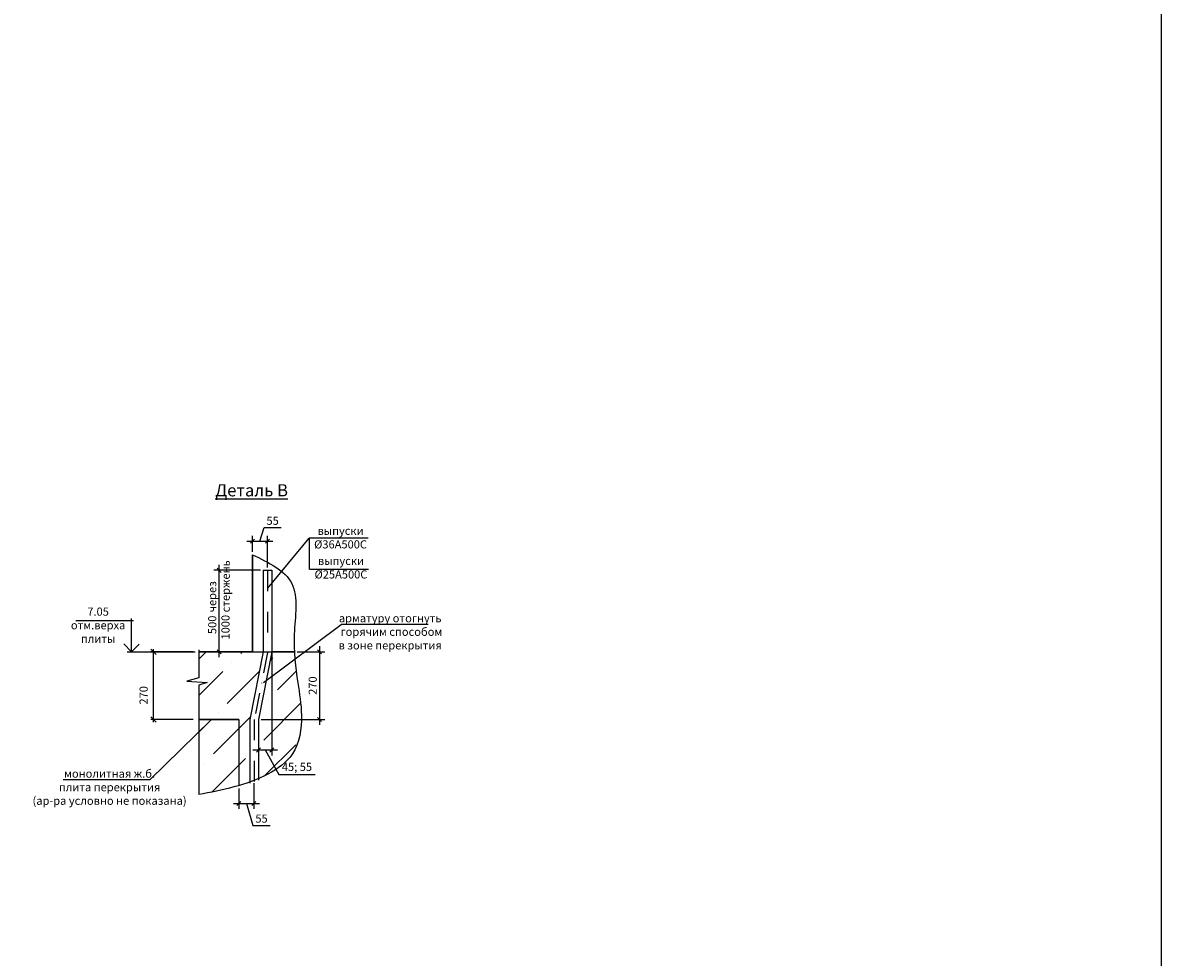
# Model space of a CAD drawing. Extents: x 222496 to 331043, y 34381 to 74959.
# Drawn here: x 249970 to 254168, y 50270 to 53714 of the extents above; entities that cross this region are included whole.
import ezdxf

# ---------------------------------------------------------------- set-up
doc = ezdxf.new("R2010")
doc.units = 0
doc.header["$LTSCALE"] = 20
doc.linetypes.add('DASHDOT', pattern=[25.4, 12.7, -6.35, 0, -6.35])
doc.layers.get('0').update_dxf_attribs({"linetype": 'CONTINUOUS'})
doc.layers.get('DEFPOINTS').update_dxf_attribs({"color": 4, "linetype": 'CONTINUOUS'})
doc.layers.add('009', color=8, linetype='CONTINUOUS', lineweight=9)
for name, color, linetype in [('040', 6, 'CONTINUOUS'), ('АРМАТУРА', 4, 'CONTINUOUS'), ('ОСИ', 151, 'CONTINUOUS'), ('ОСИ-20', 190, 'DASHDOT'), ('РАЗМ', 4, 'CONTINUOUS'), ('РАЗМЕРЫ', 2, 'CONTINUOUS'), ('штриховка', 6, 'CONTINUOUS')]:
    doc.layers.add(name, color=color, linetype=linetype)
doc.styles.add('arial', font='ARIAL.TTF')
doc.styles.add('STYLE1', font='ARIAL.TTF')
doc.styles.add('STYLE2', font='ARIAL.TTF')
doc.linetypes.add('ZIGZAG', pattern='A,0.0001,-0.2,[131,ltypeshp.shx,S=0.2,R=0,X=-0.2,Y=0],-0.4,[131,ltypeshp.shx,S=0.2,R=180,X=0.2,Y=0],-0.2', length=0.8001)
doc.dimstyles.new('10', dxfattribs={"dimscale": 10, "dimtxt": 3, "dimasz": 1.5, "dimexe": 2, "dimexo": 1, "dimgap": 1, "dimtad": 1, "dimdec": 0, "dimdsep": 46, "dimtxsty": 'STYLE1', "dimblk1": 'OBLIQUE', "dimblk2": 'OBLIQUE', "dimsah": 1, "dimcen": 2.5, "dimdle": 2, "dimclrd": 4, "dimclre": 4, "dimclrt": 3, "dimadec": 0, "dimazin": 0, "dimtfac": 1, "dimtdec": 0, "dimtmove": 0, "dimatfit": 3, "dimldrblk": 'OBLIQUE', "dimfxl": 1, "dimtolj": 1, "dimtzin": 0, "dimarcsym": 0})
doc.dimstyles.new('R10', dxfattribs={"dimscale": 10, "dimtxt": 2.8, "dimasz": 2, "dimexe": 1, "dimexo": 2, "dimgap": 1, "dimtad": 1, "dimdec": 0, "dimzin": 9, "dimdsep": 46, "dimtxsty": 'STYLE2', "dimblk1": 'OBLIQUE', "dimblk2": 'OBLIQUE', "dimsah": 1, "dimcen": 20, "dimdle": 1, "dimclrd": 4, "dimclre": 4, "dimclrt": 3, "dimadec": 0, "dimazin": 0, "dimtfac": 1, "dimtdec": 0, "dimtix": 1, "dimtmove": 2, "dimatfit": 3, "dimldrblk": 'OBLIQUE', "dimfxl": 1, "dimtvp": 0.333333, "dimtolj": 1, "dimtzin": 9, "dimarcsym": 0})
pattern_1 = [(45, (10799.64, 0), (50.51394, 185.217782), [238.125, -47.625, 0, -47.625])]

# ---------------------------------------------------------------- blocks, each defined once
blk = doc.blocks.new('_OBLIQUE')
at = {"color": 0, "linetype": 'ByBlock'}
blk.add_line((-0.5, -0.5), (0.5, 0.5), dxfattribs=at)
blk = doc.blocks.new('*D581')
at = {"layer": 'DEFPOINTS', "color": 0, "lineweight": 25, "ltscale": 0.6}
for p in [(250971.5, 51395.8), (250839, 51145.8), (251064.6, 51145.8)]:
    blk.add_point(p, dxfattribs=at)
at = {"layer": 'РАЗМ', "color": 4, "lineweight": -2, "ltscale": 0.6}
for p, q in [((250981.5, 51395.8), (251084.6, 51395.8)), ((251064.6, 51415.8), (251064.6, 51125.8)), ((250849, 51145.8), (251084.6, 51145.8))]:
    blk.add_line(p, q, dxfattribs=at)
at = {"layer": 'РАЗМ', "color": 4, "lineweight": -2, "ltscale": 0.6, "xscale": 15, "yscale": 15, "zscale": 15}
for p, rotation in [((251064.6, 51395.8), 90), ((251064.6, 51145.8), 270)]:
    blk.add_blockref('_OBLIQUE', p, dxfattribs=dict(at, rotation=rotation))
at = {"layer": 'РАЗМ', "color": 3, "lineweight": 25, "ltscale": 0.6, "insert": (251039.3, 51270.8), "char_height": 30, "attachment_point": 5, "rotation": 90, "style": 'STYLE1'}
blk.add_mtext('\\A1;270', dxfattribs=at)
blk = doc.blocks.new('*D577')
at = {"color": 4, "lineweight": -2}
for p, q in [((250599, 51395.8), (250441.8, 51395.8)), ((250451.8, 51135.8), (250451.8, 51405.8)), ((250599, 51145.8), (250441.8, 51145.8))]:
    blk.add_line(p, q, dxfattribs=at)
at = {"layer": 'DEFPOINTS', "color": 0, "lineweight": 25}
for p in [(250451.8, 51395.8), (250619, 51395.8), (250619, 51145.8)]:
    blk.add_point(p, dxfattribs=at)
at = {"color": 4, "lineweight": -2, "xscale": 20, "yscale": 20, "zscale": 20}
for p, rotation in [((250451.8, 51395.8), 90), ((250451.8, 51145.8), 270)]:
    blk.add_blockref('_OBLIQUE', p, dxfattribs=dict(at, rotation=rotation))
at = {"color": 3, "insert": (250415.7, 51235), "char_height": 30, "attachment_point": 5, "rotation": 90, "style": 'arial'}
blk.add_mtext('\\A1;270', dxfattribs=at)
blk = doc.blocks.new('*D578')
at = {"layer": 'DEFPOINTS', "color": 0, "lineweight": 25, "ltscale": 0.6}
for p in [(250889, 51407.8), (250839, 51106.3), (250889, 51033.5)]:
    blk.add_point(p, dxfattribs=at)
at = {"layer": 'РАЗМ', "color": 4, "lineweight": -2, "ltscale": 0.6}
for p, q in [((250889, 51397.8), (250889, 51013.5)), ((250839, 51096.3), (250839, 51013.5)), ((250819, 51033.5), (250909, 51033.5)), ((250864, 51033.5), (250914, 50943.2)), ((250914, 50943.2), (251048.4, 50943.2))]:
    blk.add_line(p, q, dxfattribs=at)
at = {"layer": 'РАЗМ', "color": 4, "lineweight": -2, "ltscale": 0.6, "xscale": 15, "yscale": 15, "zscale": 15, "rotation": 180}
blk.add_blockref('_OBLIQUE', (250839, 51033.5), dxfattribs=at)
at = {"layer": 'РАЗМ', "color": 4, "lineweight": -2, "ltscale": 0.6, "xscale": 15, "yscale": 15, "zscale": 15}
blk.add_blockref('_OBLIQUE', (250889, 51033.5), dxfattribs=at)
at = {"layer": 'РАЗМ', "color": 3, "lineweight": 25, "ltscale": 0.6, "insert": (250981.2, 50971.2), "char_height": 30, "attachment_point": 5, "style": 'STYLE1'}
blk.add_mtext('\\A1;45; 55', dxfattribs=at)
blk = doc.blocks.new('*D582')
at = {"layer": 'DEFPOINTS', "color": 0, "lineweight": 25, "ltscale": 0.6}
for p in [(250694.1, 51695.8), (250857, 51695.8), (250817, 51395.8)]:
    blk.add_point(p, dxfattribs=at)
at = {"layer": 'РАЗМ', "color": 4, "lineweight": -2, "ltscale": 0.6}
for p, q in [((250847, 51695.8), (250674.1, 51695.8)), ((250694.1, 51375.8), (250694.1, 51715.8)), ((250807, 51395.8), (250674.1, 51395.8))]:
    blk.add_line(p, q, dxfattribs=at)
at = {"layer": 'РАЗМ', "color": 4, "lineweight": -2, "ltscale": 0.6, "xscale": 15, "yscale": 15, "zscale": 15}
for p, rotation in [((250694.1, 51695.8), 90), ((250694.1, 51395.8), 270)]:
    blk.add_blockref('_OBLIQUE', p, dxfattribs=dict(at, rotation=rotation))
at = {"layer": 'РАЗМ', "color": 3, "lineweight": 25, "ltscale": 0.6, "insert": (250668.8, 51494.9), "char_height": 30, "attachment_point": 5, "rotation": 90, "style": 'STYLE1'}
blk.add_mtext('\\A1;{\\fArial|b0|i0|c204|p34;5}00', dxfattribs=at)
blk = doc.blocks.new('*D579')
at = {"layer": 'DEFPOINTS', "color": 0, "lineweight": 25, "ltscale": 0.6}
for p in [(250872.7, 51803), (250817, 51753.4), (250872.7, 51695.8)]:
    blk.add_point(p, dxfattribs=at)
at = {"layer": 'РАЗМ', "color": 4, "lineweight": -2, "ltscale": 0.6}
for p, q in [((250844.9, 51803), (250859.9, 51853.2)), ((250859.9, 51853.2), (250923.1, 51853.2)), ((250817, 51763.4), (250817, 51823)), ((250872.7, 51705.8), (250872.7, 51823)), ((250797, 51803), (250892.7, 51803))]:
    blk.add_line(p, q, dxfattribs=at)
at = {"layer": 'РАЗМ', "color": 4, "lineweight": -2, "ltscale": 0.6, "xscale": 15, "yscale": 15, "zscale": 15, "rotation": 180}
blk.add_blockref('_OBLIQUE', (250817, 51803), dxfattribs=at)
at = {"layer": 'РАЗМ', "color": 4, "lineweight": -2, "ltscale": 0.6, "xscale": 15, "yscale": 15, "zscale": 15}
blk.add_blockref('_OBLIQUE', (250872.7, 51803), dxfattribs=at)
at = {"layer": 'РАЗМ', "color": 3, "lineweight": 25, "ltscale": 0.6, "insert": (250891.5, 51878.5), "char_height": 30, "attachment_point": 5, "style": 'STYLE1'}
blk.add_mtext('\\A1;{\\fArial|b0|i0|c204|p34;55}', dxfattribs=at)
blk = doc.blocks.new('*D580')
at = {"layer": 'DEFPOINTS', "color": 0, "lineweight": 25, "ltscale": 0.6}
for p in [(250767, 50901.3), (250822.6, 50921.4), (250822.6, 50836.1)]:
    blk.add_point(p, dxfattribs=at)
at = {"layer": 'РАЗМ', "color": 4, "lineweight": -2, "ltscale": 0.6}
for p, q in [((250767, 50891.3), (250767, 50816.1)), ((250822.6, 50911.4), (250822.6, 50816.1)), ((250747, 50836.1), (250842.6, 50836.1)), ((250794.8, 50836.1), (250819, 50755.3)), ((250819, 50755.3), (250882.2, 50755.3))]:
    blk.add_line(p, q, dxfattribs=at)
at = {"layer": 'РАЗМ', "color": 4, "lineweight": -2, "ltscale": 0.6, "xscale": 15, "yscale": 15, "zscale": 15, "rotation": 180}
blk.add_blockref('_OBLIQUE', (250767, 50836.1), dxfattribs=at)
at = {"layer": 'РАЗМ', "color": 4, "lineweight": -2, "ltscale": 0.6, "xscale": 15, "yscale": 15, "zscale": 15}
blk.add_blockref('_OBLIQUE', (250822.6, 50836.1), dxfattribs=at)
at = {"layer": 'РАЗМ', "color": 3, "lineweight": 25, "ltscale": 0.6, "insert": (250850.6, 50780.6), "char_height": 30, "attachment_point": 5, "style": 'STYLE1'}
blk.add_mtext('\\A1;55', dxfattribs=at)

msp = doc.modelspace()

# ---------------------------------------------------------------- hatches: boundary and pattern name
at = {"layer": '009', "lineweight": 13, "ltscale": 0.5}
h = msp.add_hatch(dxfattribs=at)
h.set_pattern_fill('ANSI36', color=256, scale=30, style=0)
h.set_pattern_definition(pattern_1)
edge = h.paths.add_edge_path()
edge.add_line((250857, 51395.8), (250817, 51395.8))
edge.add_line((250817, 51395.8), (250619, 51395.8))
edge.add_line((250619, 51395.8), (250619, 51300.1))
edge.add_line((250619, 51300.1), (250574.6, 51286.9))
edge.add_line((250574.6, 51286.9), (250650.6, 51282.5))
edge.add_line((250650.6, 51282.5), (250619, 51272.5))
edge.add_line((250619, 51272.5), (250619, 51145.8))
edge.add_line((250619, 51145.8), (250767, 51145.8))
edge.add_line((250767, 51145.8), (250767, 50902.4))
edge.add_spline(control_points=[(250767, 50902.4), (250780.5, 50906.4), (250793.8, 50910.7), (250807, 50915.5)], knot_values=[1002.721441, 1002.721441, 1002.721441, 1002.721441, 1044.77189, 1044.77189, 1044.77189, 1044.77189], degree=3, periodic=0)
edge.add_line((250807, 50915.5), (250807, 51145.8))
edge.add_line((250807, 51145.8), (250857, 51395.8))
edge = h.paths.add_edge_path()
edge.add_line((250767, 51145.8), (250665.9, 51145.8))
edge.add_line((250665.9, 51145.8), (250619, 51099.8))
edge.add_line((250619, 51099.8), (250619, 50869.1))
edge.add_spline(control_points=[(250619, 50869.1), (250668.8, 50878.6), (250718.6, 50888.1), (250767, 50902.4)], knot_values=[1044.77189, 1044.77189, 1044.77189, 1044.77189, 1196.280155, 1196.280155, 1196.280155, 1196.280155], degree=3, periodic=0)
edge.add_line((250767, 50902.4), (250767, 51145.8))
h = msp.add_hatch(dxfattribs=at)
h.set_pattern_fill('ANSI36', color=256, scale=30, style=0)
h.set_pattern_definition(pattern_1)
edge = h.paths.add_edge_path()
edge.add_spline(control_points=[(250973.4, 51368.5), (250972.6, 51377.5), (250972, 51386.6), (250971.5, 51395.8)], knot_values=[429.810346, 429.810346, 429.810346, 429.810346, 457.225111, 457.225111, 457.225111, 457.225111], degree=3, periodic=0)
edge.add_line((250971.5, 51395.8), (250889, 51395.8))
edge.add_line((250889, 51395.8), (250867.7, 51289.4))
edge.add_line((250867.7, 51289.4), (250973.4, 51368.5))
h = msp.add_hatch(dxfattribs=at)
h.set_pattern_fill('ANSI36', color=256, scale=30, style=0)
h.set_pattern_definition(pattern_1)
edge = h.paths.add_edge_path()
edge.add_spline(control_points=[(250839, 50928.2), (250850.7, 50933.2), (250898.2, 50955.8), (250985.4, 51016.5), (251005, 51154.7), (250985.2, 51271.1), (250975.9, 51339), (250973.4, 51368.5)], knot_values=[457.225111, 457.225111, 457.225111, 457.225111, 495.063217, 612.643399, 758.377328, 879.199126, 968.478505, 968.478505, 968.478505, 968.478505], degree=3, periodic=0)
edge.add_line((250973.4, 51368.5), (250867.7, 51289.4))
edge.add_line((250867.7, 51289.4), (250839, 51145.8))
edge.add_line((250839, 51145.8), (250839, 50928.2))
h.paths.add_polyline_path([(250916.5, 50991.2), (250976, 50991.2), (250976, 50945.7), (250916.5, 50945.7)], flags=24)

# ---------------------------------------------------------------- linework, layer by layer
for p, q in [((250857, 51695.8), (250857, 51395.8)), ((250857, 51695.8), (250889, 51695.8)), ((250889, 51695.8), (250889, 51395.8)), ((250371.3, 51395.8), (250342.3, 51424.7)), ((250371.3, 51395.8), (250399, 51423.5)), ((250857, 51395.8), (250807, 51145.8)), ((250889, 51395.8), (250839, 51145.8)), ((250807, 51145.8), (250807, 50911.2)), ((250839, 51145.8), (250839, 50922.6))]:
    msp.add_line(p, q)
at = {"layer": '040', "lineweight": 30, "ltscale": 0.5}
for p, q in [((250817, 51753.4), (250817, 51395.8)), ((250619, 51395.8), (250817, 51395.8)), ((250619, 51145.8), (250767, 51145.8))]:
    msp.add_line(p, q, dxfattribs=at)
at = {"layer": 'АРМАТУРА', "linetype": 'ZIGZAG', "ltscale": 2}
msp.add_line((250817, 51395.8), (250971.2, 51395.8), dxfattribs=at)
at = {"layer": 'ОСИ', "linetype": 'Continuous', "lineweight": -2, "ltscale": 10}
msp.add_lwpolyline([(250619, 51402.8), (250619, 51300.1), (250574.6, 51286.9), (250650.6, 51282.5), (250619, 51272.5), (250619, 50869.1)], dxfattribs=at)
at = {"layer": 'ОСИ-20', "lineweight": 25, "ltscale": 0.3}
for p, q in [((250873, 51695.8), (250873, 51395.8)), ((250872.7, 51392.6), (250822.7, 51142.6)), ((250823, 51145.8), (250823, 50911.2))]:
    msp.add_line(p, q, dxfattribs=at)
at = {"layer": 'РАЗМ', "lineweight": 25, "ltscale": 0.6}
for p, q in [((251026.8, 51813.9), (251026.8, 51699.1)), ((250971.2, 51395.8), (250889, 51395.8))]:
    msp.add_line(p, q, dxfattribs=at)
msp.add_lwpolyline([(254168.3, 34380.7), (222495.6, 34380.7), (222495.6, 73047.8), (254168.3, 73047.8)], close=True, dxfattribs=at)
at = {"layer": 'РАЗМЕРЫ', "color": 4, "lineweight": -2}
for p, q in [((250874.3, 51630.6), (251026.8, 51813.9)), ((251244, 51813.9), (251026.8, 51813.9)), ((251245.5, 51699.1), (251028.4, 51699.1)), ((250371.3, 51395.8), (250371.3, 51517.9)), ((250378.5, 51509.3), (250166.1, 51509.3)), ((250857.8, 51282), (251144.5, 51496.6)), ((251465.1, 51496.6), (251144.5, 51496.6)), ((250355.4, 51395.8), (250605.5, 51395.8)), ((250439.2, 50923.5), (250665.9, 51145.8)), ((250439.2, 50923.5), (250118.6, 50923.5))]:
    msp.add_line(p, q, dxfattribs=at)
at = {"layer": 'штриховка'}
msp.add_line((250767, 51145.8), (250767, 50901.3), dxfattribs=at)
msp.add_spline([(250817, 51753.4), (250961.9, 51647.4), (250971.1, 51460.1), (250984.3, 51281.1), (250997.8, 51161.1), (250964.7, 51019.2), (250873.7, 50944.7), (250619, 50869.1)], degree=3, dxfattribs=at)

# ---------------------------------------------------------------- texts
at = {"layer": '009', "color": 3, "lineweight": 9, "char_height": 30, "attachment_point": 5, "style": 'STYLE1'}
for s, insert in [('{\\fArial|b0|i0|c204|p34;выпуски\\P%%C36А500С}', (251142, 51816.5)), ('выпуски\\P%%C25А500С', (251143.5, 51701.8)), ('{\\fArial|b0|i0|c204|p34;7.05\\Pотм.верха\\Pплиты}', (250247.9, 51493.5)), ('{\\fArial|b0|i0|c204|p34;арматуру отогнуть\\P горячим способом \\Pв зоне перекрытия}', (251325, 51469.3)), ('{\\fArial|b0|i0|c204|p34;монолитная ж.б.\\Pплита перекрытия\\P(ар-ра условно не показана)}', (250290.2, 50896.4))]:
    msp.add_mtext(s, dxfattribs=dict(at, insert=insert))
at = {"layer": 'РАЗМ', "lineweight": 25, "ltscale": 0.6, "char_height": 30, "rotation": 90, "style": 'arial'}
for s, insert, attachment_point in [('через \\Pстержень', (250653.5, 51540.8), 1), ('1000', (250721.6, 51486.1), 5)]:
    msp.add_mtext(s, dxfattribs=dict(at, insert=insert, attachment_point=attachment_point))
at = {"layer": 'РАЗМЕРЫ', "color": 3, "insert": (250814.2, 51990.9), "char_height": 45, "attachment_point": 5, "style": 'STYLE1'}
msp.add_mtext('{\\fArial|b0|i0|c204|p34;\\LДеталь В}', dxfattribs=at)

# ---------------------------------------------------------------- dimensions: what is measured, and where the dimension line sits
dim = msp.add_linear_dim(base=(250451.8, 51395.8), p1=(250619, 51145.8), p2=(250619, 51395.8), angle=90, text='270', dimstyle='R10', override={"dimtxt": 3, "dimtxsty": 'arial'})
dim.commit()
dim.dimension.update_dxf_attribs({"geometry": '*D577', "text_midpoint": (250415.7, 51235), "dimtype": 160})
at = {"layer": 'РАЗМ', "lineweight": 25, "ltscale": 0.6}
for base, p1, p2, text, picture, middle in [((250872.7, 51803), (250817, 51753.4), (250872.7, 51695.8), '{\\fArial|b0|i0|c204|p34;55}', '*D579', (250869.9, 51878.5)), ((250822.6, 50836.1), (250767, 50901.3), (250822.6, 50921.4), '55', '*D580', (250829, 50780.6))]:
    dim = msp.add_linear_dim(base=base, p1=p1, p2=p2, text=text, dimstyle='10', override={"dimtmove": 1}, dxfattribs=at)
    dim.commit()
    dim.dimension.update_dxf_attribs({"geometry": picture, "text_midpoint": middle})
dim = msp.add_linear_dim(base=(250694.1, 51695.8), p1=(250817, 51395.8), p2=(250857, 51695.8), angle=90, text='{\\fArial|b0|i0|c204|p34;5}00', dimstyle='10', override={"dimtmove": 1}, dxfattribs=at)
dim.commit()
dim.dimension.update_dxf_attribs({"geometry": '*D582', "text_midpoint": (250694.1, 51494.9), "dimtype": 160})
dim = msp.add_linear_dim(base=(250889, 51033.5), p1=(250839, 51106.3), p2=(250889, 51407.8), text='45; 55', dimstyle='10', override={"dimtmove": 1}, dxfattribs=at)
dim.commit()
dim.dimension.update_dxf_attribs({"geometry": '*D578', "text_midpoint": (250924, 50943.2), "dimtype": 160})
dim = msp.add_linear_dim(base=(251064.6, 51145.8), p1=(250971.5, 51395.8), p2=(250839, 51145.8), angle=90, text='270', dimstyle='10', override={"dimtmove": 1}, dxfattribs=at)
dim.commit()
dim.dimension.update_dxf_attribs({"geometry": '*D581', "text_midpoint": (251039.3, 51270.8)})

doc.saveas('drawing.dxf')
